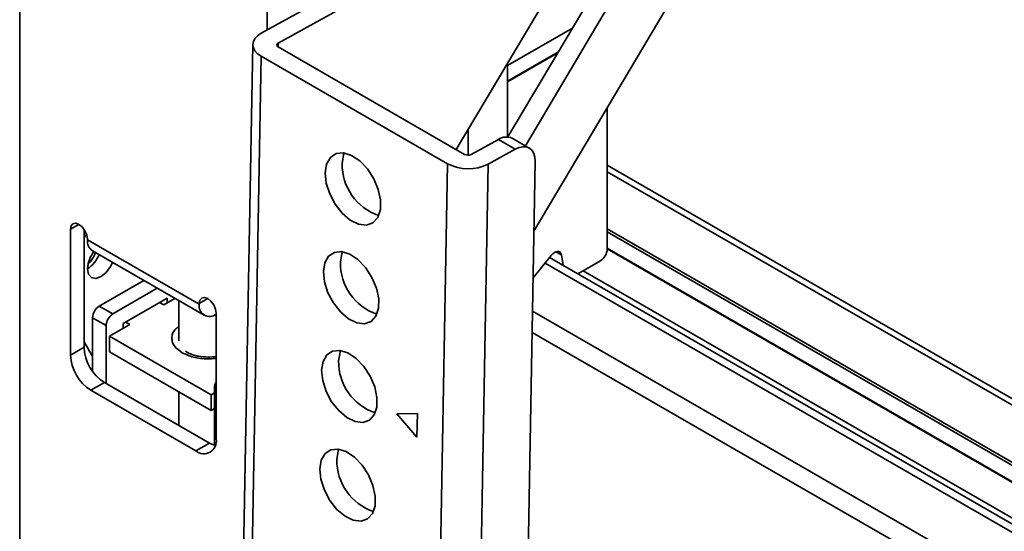
# Model space of a CAD drawing. Units: millimetres. Extents: x 7 to 410, y 10 to 268.
# Drawn here: x 16 to 19, y 224 to 225 of the extents above; entities that cross this region are included whole.
import ezdxf

# ---------------------------------------------------------------- set-up
doc = ezdxf.new("R2010")
doc.units = ezdxf.units.MM

msp = doc.modelspace()

# ---------------------------------------------------------------- linework, layer by layer
at = {"color": 8, "linetype": 'Continuous', "lineweight": 35}
for p, q in [((16.181, 222.3457), (16.181, 225.4369)), ((16.8262, 225.0644), (16.8262, 224.9232)), ((16.8552, 224.8892), (16.855, 224.8793)), ((21.3181, 222.4725), (17.7136, 224.5533)), ((16.3136, 224.4029), (16.3357, 224.4157)), ((17.7136, 224.4043), (21.1891, 222.398)), ((17.7136, 224.3962), (21.182, 222.3939)), ((17.594, 224.336), (17.5798, 224.3441)), ((21.1449, 222.3725), (17.7136, 224.3533)), ((31.3001, 216.3781), (17.5517, 224.3148)), ((17.6509, 224.2946), (21.0708, 222.3203)), ((16.6715, 224.2218), (16.6494, 224.209)), ((31.2975, 216.2347), (17.5188, 224.1889)), ((31.2966, 216.1795), (17.5178, 224.1337)), ((16.6936, 223.9856), (16.6892, 223.9881))]:
    msp.add_line(p, q, dxfattribs=at)
at = {"color": 7, "linetype": 'Continuous', "lineweight": 35}
for p, q in [((16.811, 224.9147), (17.4966, 225.294)), ((17.5408, 225.2685), (16.8552, 224.8892)), ((17.3198, 224.611), (17.668, 225.1978)), ((17.5226, 224.3983), (18.0005, 225.2036)), ((17.4546, 224.644), (17.7511, 225.1436)), ((17.7953, 225.1181), (17.5002, 224.6209)), ((17.4538, 224.8306), (17.6235, 224.9285)), ((16.789, 224.8855), (16.7377, 222.0087)), ((16.811, 224.8548), (16.7596, 221.9781)), ((16.811, 224.8548), (17.2971, 224.5742)), ((17.3413, 224.5986), (16.8552, 224.8792)), ((17.4538, 224.7897), (17.5866, 224.8664)), ((17.4538, 224.7877), (17.5848, 224.8633)), ((17.4538, 224.8368), (17.4538, 224.6441)), ((17.7136, 224.3513), (17.7136, 224.7203)), ((17.3512, 224.6641), (17.3512, 224.5964)), ((17.359, 224.5984), (17.4297, 224.6375)), ((17.4297, 224.6375), (17.4739, 224.612)), ((17.5103, 224.6151), (17.4661, 224.6406)), ((17.4739, 224.612), (17.4032, 224.5729)), ((17.1333, 215.3975), (17.2971, 224.5742)), ((17.2393, 215.3962), (17.4032, 224.5729)), ((17.3641, 215.5265), (17.5258, 224.5795)), ((21.3327, 222.4809), (17.7136, 224.5702)), ((16.3136, 224.0743), (16.3136, 224.4029)), ((16.3489, 224.4029), (16.3489, 224.0947)), ((16.3578, 224.3754), (16.3578, 224.3774)), ((16.6494, 224.207), (16.3578, 224.3754)), ((16.3707, 224.3468), (16.6624, 224.1784)), ((17.7136, 224.3516), (21.1434, 222.3716)), ((17.5678, 224.3348), (17.5204, 224.2758)), ((31.3005, 216.3992), (17.5635, 224.3294)), ((17.5987, 224.3091), (17.594, 224.336)), ((17.696, 224.3206), (17.6373, 224.2868)), ((16.3887, 224.2025), (16.5047, 224.2694)), ((16.54, 224.249), (16.4241, 224.182)), ((16.5655, 224.2229), (16.4506, 224.1565)), ((16.5566, 224.2055), (16.586, 224.2225)), ((16.5655, 224.2106), (16.5655, 224.2229)), ((16.5965, 224.2164), (16.5965, 224.1119)), ((16.4241, 224.182), (16.3887, 224.2025)), ((16.546, 224.2116), (16.5566, 224.2055)), ((16.6494, 224.209), (16.6494, 224.207)), ((16.4064, 224.1514), (16.371, 224.1718)), ((16.371, 224.0322), (16.371, 224.1718)), ((16.6936, 224.1835), (16.6936, 223.8549)), ((16.4064, 224.0003), (16.4064, 224.1514)), ((16.4152, 224.1239), (16.4682, 224.1545)), ((16.4506, 224.1565), (16.4506, 224.1443)), ((16.4682, 224.1545), (16.4576, 224.1606)), ((16.6804, 223.9708), (16.4152, 224.1239)), ((16.4152, 224.1239), (16.4152, 224.083)), ((16.3136, 224.0743), (16.3489, 224.0947)), ((16.3489, 224.109), (16.371, 224.0709)), ((16.6804, 223.93), (16.4152, 224.083)), ((16.3666, 223.9824), (16.402, 224.0028)), ((16.6406, 223.8242), (16.3666, 223.9824)), ((16.402, 224.0028), (16.676, 223.8446)), ((16.6892, 223.9881), (16.6892, 223.8389)), ((16.5965, 223.9784), (16.5965, 223.8905)), ((16.6892, 223.9759), (16.6804, 223.9708)), ((16.6804, 223.9708), (16.6804, 223.93)), ((16.6892, 223.9351), (16.6804, 223.93)), ((17.1649, 223.9213), (17.2185, 223.9216)), ((17.2174, 223.8597), (17.1649, 223.9213)), ((17.2185, 223.9216), (17.2174, 223.8597)), ((16.6406, 223.8242), (16.676, 223.8446))]:
    msp.add_line(p, q, dxfattribs=at)
at = {"color": 7, "linetype": 'Continuous', "lineweight": 35, "flags": 128}
for points in [[(16.811, 224.9147), (16.8017, 224.9084), (16.7947, 224.9012), (16.7905, 224.8933), (16.789, 224.885), (16.7905, 224.8768), (16.7947, 224.8687), (16.8017, 224.8613), (16.811, 224.8548)], [(16.8552, 224.8792), (16.8536, 224.8803), (16.8525, 224.8816), (16.8518, 224.8829), (16.8515, 224.8843), (16.8518, 224.8857), (16.8525, 224.887), (16.8536, 224.8882), (16.8552, 224.8892)], [(16.9779, 224.5501), (16.9816, 224.5732), (16.9914, 224.5905), (17.0064, 224.6005), (17.0253, 224.6023), (17.0465, 224.5957), (17.068, 224.5814), (17.0879, 224.5606), (17.1045, 224.5351), (17.1163, 224.5072), (17.1223, 224.4795), (17.1218, 224.4543), (17.115, 224.4339), (17.1025, 224.4201), (17.0853, 224.4141), (17.065, 224.4165), (17.0435, 224.4271), (17.0225, 224.4448), (17.004, 224.4682), (16.9897, 224.4952), (16.9807, 224.5233), (16.9779, 224.5501)], [(17.0221, 224.5745), (17.0258, 224.5976), (17.0274, 224.602)], [(17.4739, 224.612), (17.4842, 224.6165), (17.4941, 224.6185), (17.5032, 224.6179), (17.5111, 224.6146), (17.5175, 224.6089), (17.5222, 224.6009), (17.525, 224.591), (17.5258, 224.5795)], [(16.3136, 224.4029), (16.3152, 224.4117), (16.32, 224.4172), (16.3272, 224.4186), (16.3357, 224.4157), (16.3441, 224.4089), (16.3513, 224.3992), (16.3561, 224.3881), (16.3578, 224.3774)], [(16.3556, 224.3895), (16.3551, 224.389), (16.3489, 224.3819)], [(16.9733, 224.2923), (16.977, 224.3154), (16.9868, 224.3327), (17.0018, 224.3427), (17.0207, 224.3445), (17.0419, 224.3379), (17.0634, 224.3236), (17.0833, 224.3028), (17.0999, 224.2773), (17.1117, 224.2495), (17.1177, 224.2217), (17.1172, 224.1965), (17.1104, 224.1761), (17.0979, 224.1623), (17.0807, 224.1563), (17.0604, 224.1588), (17.0389, 224.1693), (17.0179, 224.1871), (16.9994, 224.2105), (16.985, 224.2374), (16.9761, 224.2656), (16.9733, 224.2923)], [(17.0175, 224.3168), (17.0212, 224.3398), (17.0228, 224.3442)], [(17.5678, 224.3348), (17.5716, 224.339), (17.5758, 224.3422), (17.58, 224.3442), (17.584, 224.345), (17.5876, 224.3446), (17.5906, 224.3428), (17.5927, 224.3399), (17.594, 224.336)], [(16.4233, 224.3164), (16.4181, 224.3058), (16.4066, 224.2903), (16.3931, 224.2794), (16.3796, 224.2747), (16.3681, 224.2769), (16.3605, 224.2857), (16.3578, 224.2998)], [(16.6494, 224.209), (16.6511, 224.2178), (16.6559, 224.2233), (16.6631, 224.2247), (16.6715, 224.2218), (16.68, 224.215), (16.6872, 224.2053), (16.692, 224.1942), (16.6936, 224.1835)], [(16.9687, 224.0346), (16.9724, 224.0576), (16.9821, 224.0749), (16.9972, 224.0849), (17.0161, 224.0867), (17.0373, 224.0802), (17.0588, 224.0658), (17.0787, 224.045), (17.0953, 224.0196), (17.1071, 223.9917), (17.1131, 223.9639), (17.1126, 223.9387), (17.1058, 223.9183), (17.0933, 223.9045), (17.0761, 223.8986), (17.0558, 223.901), (17.0343, 223.9115), (17.0133, 223.9293), (16.9948, 223.9527), (16.9804, 223.9797), (16.9715, 224.0078), (16.9687, 224.0346)], [(17.0129, 224.059), (17.0166, 224.0821), (17.0182, 224.0864)], [(16.676, 223.8446), (16.6863, 223.8398), (16.6913, 223.8384)], [(16.9641, 223.7768), (16.9678, 223.7999), (16.9775, 223.8171), (16.9926, 223.8271), (17.0115, 223.8289), (17.0327, 223.8224), (17.0542, 223.8081), (17.0741, 223.7872), (17.0907, 223.7618), (17.1025, 223.7339), (17.1085, 223.7062), (17.108, 223.681), (17.1012, 223.6606), (17.0887, 223.6468), (17.0715, 223.6408), (17.0512, 223.6432), (17.0297, 223.6538), (17.0087, 223.6715), (16.9902, 223.6949), (16.9758, 223.7219), (16.9669, 223.75), (16.9641, 223.7768)], [(17.0083, 223.8012), (17.0119, 223.8243), (17.0136, 223.8286)]]:
    msp.add_lwpolyline(points, dxfattribs=at)
at = {"color": 7, "linetype": 'Continuous', "lineweight": 35}
for centre, radius, start, end in [((17.4506, 224.607), 0.0369, 65.2255, 124.4765), ((17.3504, 224.616), 0.0196, 242.4591, 296.1553), ((17.1631, 224.5725), 0.141, 179.1595, 251.1547), ((17.3514, 224.6783), 0.1174, 242.4591, 296.1553), ((16.3875, 224.3716), 0.03, 172.7442, 235.9436), ((16.4352, 224.296), 0.0775, 141.2711, 177.1564), ((16.3026, 224.3724), 0.0823, 313.5047, 338.2298), ((17.6753, 224.353), 0.0384, 302.6055, 357.3945), ((16.3157, 224.3649), 0.0775, 302.8425, 338.7351), ((17.1585, 224.3147), 0.141, 179.1595, 251.1547), ((16.4094, 224.1701), 0.0384, 122.6055, 177.3945), ((16.6764, 224.2026), 0.0273, 170.786, 309.2033), ((16.4448, 224.1497), 0.0384, 122.6055, 177.3945), ((16.4641, 224.0999), 0.1153, 182.6055, 237.3945), ((16.4287, 224.0795), 0.1153, 182.6055, 237.3945), ((17.1539, 224.0569), 0.141, 179.1595, 251.1547), ((16.7248, 223.987), 0.0356, 151.0875, 178.1289), ((16.6613, 223.8496), 0.0328, 230.7967, 9.214), ((17.1493, 223.7992), 0.141, 179.1595, 251.1547)]:
    msp.add_arc(centre, radius, start, end, dxfattribs=at)
at = {"color": 8, "linetype": 'Continuous', "lineweight": 35}
for points, knots in [([(16.5965, 224.1496), (16.5925, 224.1466), (16.5845, 224.1407), (16.5792, 224.1298), (16.5771, 224.1188), (16.5792, 224.1077), (16.5863, 224.094), (16.5978, 224.0858), (16.6052, 224.0805)], [0, 0, 0, 0, 0.149657, 0.293781, 0.440963, 0.588146, 0.73227, 1, 1, 1, 1]), ([(16.6052, 224.0805), (16.6145, 224.0762), (16.6287, 224.0696), (16.6524, 224.0654), (16.6715, 224.0644), (16.6856, 224.0648), (16.6927, 224.0661), (16.6936, 224.0663)], [0, 0, 0, 0, 0.367105, 0.564724, 0.766537, 0.96835, 1, 1, 1, 1])]:
    msp.add_open_spline(points, degree=3, knots=knots, dxfattribs=at)
at = {"color": 7, "linetype": 'Continuous', "lineweight": 35}
for points, knots in [([(16.6715, 224.0692), (16.6633, 224.0696), (16.6519, 224.0702), (16.6369, 224.0737), (16.6261, 224.0773), (16.6176, 224.0815), (16.6145, 224.0839), (16.6136, 224.0846)], [0, 0, 0, 0, 0.354866, 0.49039, 0.708009, 0.921243, 1, 1, 1, 1]), ([(16.6936, 224.0711), (16.6935, 224.071), (16.6866, 224.0695), (16.679, 224.0694), (16.6715, 224.0692)], [0, 0, 0, 0, 0.023883, 1, 1, 1, 1])]:
    msp.add_open_spline(points, degree=3, knots=knots, dxfattribs=at)

doc.saveas('drawing.dxf')
